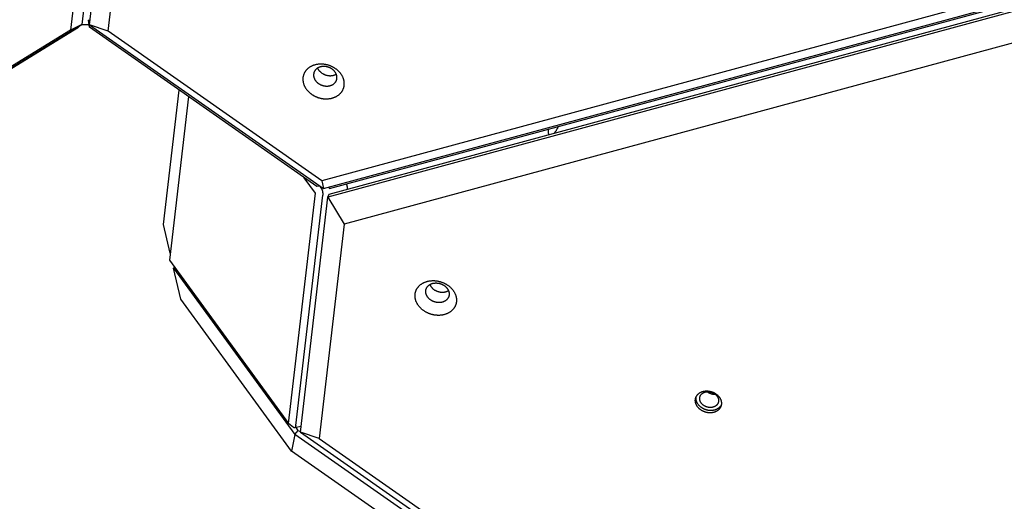
# Model space of a CAD drawing. Units: millimetres. Extents: x -3826 to -2947, y -232 to 540.
# Drawn here: x -3342 to -3288, y 57 to 83 of the extents above; entities that cross this region are included whole.
import ezdxf

# ---------------------------------------------------------------- set-up
doc = ezdxf.new("R2010")
doc.units = ezdxf.units.MM
doc.header["$MEASUREMENT"] = 0
doc.layers.add('Make2D$visible$lines', color=30, linetype='Continuous', true_color=0xff7f00)

msp = doc.modelspace()

# ---------------------------------------------------------------- linework, layer by layer
at = {"layer": 'Make2D$visible$lines'}
for points in [[(-3327.595, 176.57), (-3338.602, 82.595)], [(-3338.191, 82.586), (-3327.185, 176.56)], [(-3328.349, 175.149), (-3339.225, 82.287)], [(-3337.172, 82.241), (-3326.296, 175.103)], [(-3222.051, 102.117), (-3325.518, 74.081)], [(-3325.105, 73.657), (-3220.4, 102.029)], [(-3325.428, 73.65), (-3220.722, 102.022)], [(-3220.477, 101.549), (-3325.183, 73.178)], [(-3325.128, 73.348), (-3220.422, 101.72)], [(-3220.828, 99.756), (-3324.294, 71.72)], [(-3338.248, 82.861), (-3338.248, 82.861), (-3338.248, 82.86), (-3338.248, 82.86), (-3338.249, 82.859), (-3338.249, 82.859), (-3338.249, 82.859), (-3338.249, 82.858), (-3338.25, 82.858), (-3338.25, 82.857), (-3338.25, 82.857), (-3338.25, 82.857), (-3338.25, 82.856), (-3338.251, 82.856), (-3338.251, 82.855), (-3338.251, 82.855), (-3338.251, 82.854), (-3338.251, 82.854), (-3338.251, 82.853), (-3338.252, 82.853), (-3338.252, 82.852), (-3338.252, 82.852), (-3338.252, 82.851), (-3338.252, 82.851), (-3338.252, 82.85), (-3338.252, 82.85), (-3338.252, 82.849), (-3338.252, 82.848), (-3338.252, 82.847), (-3338.252, 82.846), (-3338.252, 82.845), (-3338.252, 82.844), (-3338.252, 82.843), (-3338.252, 82.842), (-3338.252, 82.84), (-3338.252, 82.839), (-3338.252, 82.838), (-3338.252, 82.836), (-3338.251, 82.835), (-3338.251, 82.834), (-3338.251, 82.832), (-3338.25, 82.831), (-3338.25, 82.83), (-3338.25, 82.828), (-3338.249, 82.825), (-3338.248, 82.822), (-3338.246, 82.819), (-3338.245, 82.816), (-3338.244, 82.813), (-3338.242, 82.81), (-3338.24, 82.806), (-3338.239, 82.803), (-3338.237, 82.8), (-3338.233, 82.792), (-3338.228, 82.785), (-3338.223, 82.778), (-3338.218, 82.77), (-3338.208, 82.757), (-3338.197, 82.744), (-3338.186, 82.732), (-3338.175, 82.72)], [(-3338.192, 82.447), (-3338.25, 82.828)], [(-3352.19, 74.251), (-3338.602, 82.595)], [(-3351.988, 74.353), (-3338.784, 82.461)], [(-3339.225, 82.287), (-3351.633, 74.668)], [(-3338.602, 82.595), (-3339.225, 82.287)], [(-3338.775, 82.489), (-3338.784, 82.461)], [(-3338.507, 82.58), (-3338.617, 82.586)], [(-3338.213, 82.587), (-3338.507, 82.58)], [(-3325.79, 73.764), (-3338.192, 82.447)], [(-3338.191, 82.586), (-3325.428, 73.65)], [(-3337.172, 82.241), (-3338.191, 82.586)], [(-3325.518, 74.081), (-3337.172, 82.241)], [(-3324.746, 80.17), (-3324.766, 80.185), (-3324.787, 80.199), (-3324.808, 80.213), (-3324.83, 80.227), (-3324.852, 80.241), (-3324.875, 80.254), (-3324.898, 80.267), (-3324.922, 80.279), (-3324.946, 80.292), (-3324.97, 80.303), (-3324.995, 80.315), (-3325.021, 80.326), (-3325.047, 80.337), (-3325.073, 80.347), (-3325.1, 80.357), (-3325.126, 80.366), (-3325.154, 80.375), (-3325.181, 80.383), (-3325.209, 80.391), (-3325.237, 80.398), (-3325.265, 80.405), (-3325.294, 80.411), (-3325.323, 80.416), (-3325.351, 80.421), (-3325.38, 80.426), (-3325.409, 80.429), (-3325.438, 80.433), (-3325.468, 80.435), (-3325.497, 80.437), (-3325.526, 80.438), (-3325.555, 80.439), (-3325.584, 80.439), (-3325.613, 80.438), (-3325.642, 80.437), (-3325.67, 80.435), (-3325.699, 80.432), (-3325.727, 80.429), (-3325.755, 80.425), (-3325.783, 80.421), (-3325.81, 80.416), (-3325.837, 80.411), (-3325.864, 80.404), (-3325.89, 80.398), (-3325.916, 80.39), (-3325.941, 80.383), (-3325.967, 80.374), (-3325.991, 80.365), (-3326.015, 80.356), (-3326.039, 80.346), (-3326.062, 80.336), (-3326.085, 80.325), (-3326.107, 80.314), (-3326.128, 80.302), (-3326.15, 80.29), (-3326.17, 80.278), (-3326.19, 80.265), (-3326.209, 80.252), (-3326.228, 80.238), (-3326.246, 80.225), (-3326.264, 80.211), (-3326.281, 80.197), (-3326.297, 80.182), (-3326.313, 80.167), (-3326.328, 80.153), (-3326.343, 80.137), (-3326.358, 80.122), (-3326.372, 80.105), (-3326.386, 80.089), (-3326.399, 80.072), (-3326.412, 80.054), (-3326.424, 80.036), (-3326.437, 80.018), (-3326.448, 79.999), (-3326.459, 79.98), (-3326.47, 79.96), (-3326.48, 79.94), (-3326.489, 79.92), (-3326.498, 79.899), (-3326.507, 79.878), (-3326.514, 79.856), (-3326.521, 79.835), (-3326.528, 79.812), (-3326.534, 79.79), (-3326.539, 79.767), (-3326.543, 79.744), (-3326.547, 79.721), (-3326.55, 79.697), (-3326.552, 79.674), (-3326.553, 79.65), (-3326.554, 79.626), (-3326.554, 79.601), (-3326.553, 79.577), (-3326.552, 79.553), (-3326.549, 79.528), (-3326.546, 79.504), (-3326.543, 79.479), (-3326.538, 79.455), (-3326.533, 79.43), (-3326.527, 79.406), (-3326.52, 79.382), (-3326.513, 79.357), (-3326.504, 79.333), (-3326.496, 79.309), (-3326.486, 79.286), (-3326.476, 79.262), (-3326.465, 79.239), (-3326.453, 79.215), (-3326.441, 79.193), (-3326.428, 79.17), (-3326.415, 79.148), (-3326.401, 79.126), (-3326.387, 79.104), (-3326.372, 79.083), (-3326.356, 79.062), (-3326.341, 79.042), (-3326.324, 79.021), (-3326.307, 79.002), (-3326.29, 78.982), (-3326.273, 78.963), (-3326.255, 78.945), (-3326.236, 78.927), (-3326.218, 78.909), (-3326.199, 78.892), (-3326.18, 78.876), (-3326.161, 78.859), (-3326.141, 78.844), (-3326.121, 78.828), (-3326.101, 78.813)], [(-3326.101, 78.813), (-3326.081, 78.799), (-3326.06, 78.785), (-3326.039, 78.771), (-3326.017, 78.757), (-3325.995, 78.743), (-3325.972, 78.73), (-3325.949, 78.717), (-3325.925, 78.705), (-3325.901, 78.692), (-3325.877, 78.68), (-3325.852, 78.669), (-3325.826, 78.658), (-3325.8, 78.647), (-3325.774, 78.637), (-3325.748, 78.627), (-3325.721, 78.618), (-3325.694, 78.609), (-3325.666, 78.601), (-3325.638, 78.593), (-3325.61, 78.586), (-3325.582, 78.579), (-3325.553, 78.573), (-3325.525, 78.567), (-3325.496, 78.563), (-3325.467, 78.558), (-3325.438, 78.554), (-3325.409, 78.551), (-3325.38, 78.549), (-3325.35, 78.547), (-3325.321, 78.546), (-3325.292, 78.545), (-3325.263, 78.545), (-3325.234, 78.546), (-3325.205, 78.547), (-3325.177, 78.549), (-3325.148, 78.551), (-3325.12, 78.555), (-3325.092, 78.558), (-3325.065, 78.563), (-3325.037, 78.568), (-3325.01, 78.573), (-3324.984, 78.579), (-3324.957, 78.586), (-3324.931, 78.593), (-3324.906, 78.601), (-3324.881, 78.61), (-3324.856, 78.619), (-3324.832, 78.628), (-3324.808, 78.638), (-3324.785, 78.648), (-3324.762, 78.659), (-3324.74, 78.67), (-3324.719, 78.682), (-3324.698, 78.694), (-3324.677, 78.706), (-3324.657, 78.719), (-3324.638, 78.732), (-3324.619, 78.745), (-3324.601, 78.759), (-3324.583, 78.773), (-3324.566, 78.787), (-3324.55, 78.802), (-3324.534, 78.816), (-3324.519, 78.831), (-3324.504, 78.846), (-3324.49, 78.862), (-3324.475, 78.878), (-3324.462, 78.895), (-3324.448, 78.912), (-3324.435, 78.929), (-3324.423, 78.947), (-3324.411, 78.966), (-3324.399, 78.985), (-3324.388, 79.004), (-3324.377, 79.023), (-3324.367, 79.043), (-3324.358, 79.064), (-3324.349, 79.085), (-3324.341, 79.106), (-3324.333, 79.127), (-3324.326, 79.149), (-3324.319, 79.171), (-3324.314, 79.194), (-3324.309, 79.217), (-3324.304, 79.24), (-3324.301, 79.263), (-3324.298, 79.287), (-3324.295, 79.31), (-3324.294, 79.334), (-3324.293, 79.358), (-3324.293, 79.382), (-3324.294, 79.407), (-3324.296, 79.431), (-3324.298, 79.456), (-3324.301, 79.48), (-3324.305, 79.505), (-3324.309, 79.529), (-3324.314, 79.554), (-3324.32, 79.578), (-3324.327, 79.602), (-3324.335, 79.626), (-3324.343, 79.651), (-3324.352, 79.675), (-3324.361, 79.698), (-3324.371, 79.722), (-3324.382, 79.745), (-3324.394, 79.768), (-3324.406, 79.791), (-3324.419, 79.814), (-3324.432, 79.836), (-3324.446, 79.858), (-3324.46, 79.88), (-3324.475, 79.901), (-3324.491, 79.922), (-3324.507, 79.942), (-3324.523, 79.962), (-3324.54, 79.982), (-3324.557, 80.001), (-3324.575, 80.02), (-3324.593, 80.039), (-3324.611, 80.057), (-3324.629, 80.074), (-3324.648, 80.092), (-3324.667, 80.108), (-3324.687, 80.125), (-3324.706, 80.14), (-3324.726, 80.156), (-3324.746, 80.17)], [(-3324.949, 80.159), (-3324.96, 80.167), (-3324.972, 80.175), (-3324.984, 80.183), (-3324.996, 80.191), (-3325.009, 80.199), (-3325.022, 80.206), (-3325.035, 80.214), (-3325.048, 80.221), (-3325.062, 80.228), (-3325.076, 80.234), (-3325.09, 80.241), (-3325.104, 80.247), (-3325.119, 80.253), (-3325.134, 80.259), (-3325.149, 80.264), (-3325.164, 80.27), (-3325.179, 80.275), (-3325.195, 80.279), (-3325.21, 80.284), (-3325.226, 80.288), (-3325.242, 80.292), (-3325.258, 80.295), (-3325.275, 80.298), (-3325.291, 80.301), (-3325.307, 80.303), (-3325.324, 80.305), (-3325.34, 80.307), (-3325.357, 80.309), (-3325.373, 80.31), (-3325.39, 80.31), (-3325.406, 80.311), (-3325.422, 80.311), (-3325.439, 80.31), (-3325.455, 80.31), (-3325.471, 80.309), (-3325.487, 80.307), (-3325.503, 80.305), (-3325.519, 80.303), (-3325.535, 80.301), (-3325.55, 80.298), (-3325.565, 80.295), (-3325.581, 80.291), (-3325.595, 80.288), (-3325.61, 80.283), (-3325.624, 80.279), (-3325.639, 80.274), (-3325.653, 80.269), (-3325.666, 80.264), (-3325.68, 80.258), (-3325.693, 80.253), (-3325.705, 80.246), (-3325.718, 80.24), (-3325.73, 80.234), (-3325.742, 80.227), (-3325.754, 80.22), (-3325.765, 80.213), (-3325.776, 80.205), (-3325.786, 80.198), (-3325.797, 80.19), (-3325.807, 80.182), (-3325.816, 80.174), (-3325.826, 80.166), (-3325.835, 80.157), (-3325.843, 80.149), (-3325.852, 80.14), (-3325.86, 80.132), (-3325.868, 80.122), (-3325.876, 80.113), (-3325.883, 80.103), (-3325.89, 80.093), (-3325.897, 80.083), (-3325.904, 80.073), (-3325.911, 80.062), (-3325.917, 80.051), (-3325.923, 80.04), (-3325.929, 80.029), (-3325.934, 80.018), (-3325.939, 80.006), (-3325.944, 79.994), (-3325.948, 79.982), (-3325.952, 79.969), (-3325.956, 79.957), (-3325.959, 79.944), (-3325.962, 79.931), (-3325.964, 79.918), (-3325.967, 79.905), (-3325.968, 79.892), (-3325.969, 79.878), (-3325.97, 79.865), (-3325.971, 79.851), (-3325.971, 79.837), (-3325.97, 79.824), (-3325.969, 79.81), (-3325.968, 79.796), (-3325.966, 79.782), (-3325.964, 79.768), (-3325.962, 79.755), (-3325.959, 79.741), (-3325.955, 79.727), (-3325.952, 79.713), (-3325.947, 79.7), (-3325.943, 79.686), (-3325.938, 79.672), (-3325.932, 79.659), (-3325.926, 79.646), (-3325.92, 79.632), (-3325.914, 79.619), (-3325.907, 79.606), (-3325.9, 79.594), (-3325.892, 79.581), (-3325.884, 79.569), (-3325.876, 79.556), (-3325.868, 79.544), (-3325.859, 79.533), (-3325.85, 79.521), (-3325.841, 79.51), (-3325.831, 79.498), (-3325.822, 79.488), (-3325.812, 79.477), (-3325.802, 79.466), (-3325.791, 79.456), (-3325.781, 79.446), (-3325.77, 79.437), (-3325.759, 79.427), (-3325.748, 79.418), (-3325.737, 79.409), (-3325.726, 79.4), (-3325.715, 79.392)], [(-3325.531, 79.959), (-3325.548, 79.972), (-3325.564, 79.985), (-3325.581, 79.999), (-3325.597, 80.013), (-3325.612, 80.028), (-3325.627, 80.043), (-3325.642, 80.059), (-3325.656, 80.076), (-3325.67, 80.093), (-3325.683, 80.11), (-3325.689, 80.119), (-3325.696, 80.128), (-3325.702, 80.137), (-3325.707, 80.147), (-3325.713, 80.156), (-3325.719, 80.165), (-3325.724, 80.175), (-3325.729, 80.184), (-3325.734, 80.194), (-3325.739, 80.204), (-3325.743, 80.214), (-3325.747, 80.224)], [(-3325.715, 79.392), (-3325.703, 79.384), (-3325.692, 79.376), (-3325.68, 79.368), (-3325.667, 79.36), (-3325.655, 79.352), (-3325.642, 79.345), (-3325.629, 79.338), (-3325.615, 79.331), (-3325.602, 79.324), (-3325.588, 79.317), (-3325.574, 79.31), (-3325.559, 79.304), (-3325.545, 79.298), (-3325.53, 79.292), (-3325.515, 79.287), (-3325.5, 79.282), (-3325.484, 79.277), (-3325.469, 79.272), (-3325.453, 79.268), (-3325.437, 79.263), (-3325.421, 79.26), (-3325.405, 79.256), (-3325.389, 79.253), (-3325.373, 79.25), (-3325.356, 79.248), (-3325.34, 79.246), (-3325.323, 79.244), (-3325.307, 79.243), (-3325.29, 79.241), (-3325.274, 79.241), (-3325.258, 79.24), (-3325.241, 79.24), (-3325.225, 79.241), (-3325.209, 79.241), (-3325.192, 79.243), (-3325.176, 79.244), (-3325.16, 79.246), (-3325.145, 79.248), (-3325.129, 79.25), (-3325.113, 79.253), (-3325.098, 79.256), (-3325.083, 79.26), (-3325.068, 79.264), (-3325.054, 79.268), (-3325.039, 79.272), (-3325.025, 79.277), (-3325.011, 79.282), (-3324.997, 79.287), (-3324.984, 79.293), (-3324.971, 79.299), (-3324.958, 79.305), (-3324.946, 79.311), (-3324.933, 79.318), (-3324.922, 79.324), (-3324.91, 79.331), (-3324.899, 79.339), (-3324.888, 79.346), (-3324.877, 79.354), (-3324.867, 79.361), (-3324.857, 79.369), (-3324.847, 79.377), (-3324.838, 79.385), (-3324.829, 79.394), (-3324.82, 79.402), (-3324.812, 79.411), (-3324.804, 79.42), (-3324.796, 79.429), (-3324.788, 79.438), (-3324.781, 79.448), (-3324.773, 79.458), (-3324.766, 79.468), (-3324.759, 79.478), (-3324.753, 79.489), (-3324.746, 79.5), (-3324.74, 79.511), (-3324.735, 79.522), (-3324.729, 79.534), (-3324.724, 79.545), (-3324.72, 79.557), (-3324.715, 79.57), (-3324.711, 79.582), (-3324.708, 79.594), (-3324.704, 79.607), (-3324.702, 79.62), (-3324.699, 79.633), (-3324.697, 79.646), (-3324.695, 79.659), (-3324.694, 79.673), (-3324.693, 79.686), (-3324.693, 79.7), (-3324.693, 79.714), (-3324.693, 79.727), (-3324.694, 79.741), (-3324.695, 79.755), (-3324.697, 79.769), (-3324.699, 79.783), (-3324.702, 79.797), (-3324.705, 79.81), (-3324.708, 79.824), (-3324.712, 79.838), (-3324.716, 79.852), (-3324.721, 79.865), (-3324.726, 79.879), (-3324.731, 79.892), (-3324.737, 79.906), (-3324.743, 79.919), (-3324.75, 79.932), (-3324.757, 79.945), (-3324.764, 79.957), (-3324.771, 79.97), (-3324.779, 79.982), (-3324.787, 79.995), (-3324.796, 80.007), (-3324.805, 80.019), (-3324.814, 80.03), (-3324.823, 80.042), (-3324.832, 80.053), (-3324.842, 80.064), (-3324.852, 80.074), (-3324.862, 80.085), (-3324.872, 80.095), (-3324.883, 80.105), (-3324.893, 80.115), (-3324.904, 80.124), (-3324.915, 80.133), (-3324.926, 80.142), (-3324.937, 80.151), (-3324.949, 80.159)], [(-3325.531, 79.959), (-3325.512, 79.946), (-3325.491, 79.932), (-3325.47, 79.919), (-3325.448, 79.906), (-3325.425, 79.894), (-3325.401, 79.883), (-3325.377, 79.872), (-3325.352, 79.862), (-3325.327, 79.852), (-3325.3, 79.844), (-3325.274, 79.836), (-3325.247, 79.829), (-3325.219, 79.823), (-3325.206, 79.821), (-3325.192, 79.818), (-3325.178, 79.816), (-3325.164, 79.814), (-3325.15, 79.812), (-3325.136, 79.811), (-3325.122, 79.81), (-3325.108, 79.809), (-3325.094, 79.808), (-3325.08, 79.808), (-3325.066, 79.808), (-3325.052, 79.808), (-3325.038, 79.808), (-3325.024, 79.809), (-3325.01, 79.81), (-3324.997, 79.811), (-3324.983, 79.812), (-3324.97, 79.814), (-3324.956, 79.816), (-3324.943, 79.818), (-3324.93, 79.821), (-3324.917, 79.823), (-3324.904, 79.826), (-3324.891, 79.829), (-3324.879, 79.833), (-3324.866, 79.836), (-3324.854, 79.84), (-3324.842, 79.844), (-3324.83, 79.848), (-3324.818, 79.853), (-3324.807, 79.857), (-3324.796, 79.862), (-3324.785, 79.867), (-3324.774, 79.872), (-3324.763, 79.878), (-3324.753, 79.883), (-3324.742, 79.889), (-3324.732, 79.895)], [(-3334.16, 71.687), (-3333.301, 79.023)], [(-3332.79, 78.665), (-3333.834, 69.755)], [(-3313.129, 76.599), (-3313.13, 76.602), (-3313.132, 76.605), (-3313.133, 76.607), (-3313.134, 76.61), (-3313.137, 76.616), (-3313.139, 76.622), (-3313.142, 76.628), (-3313.144, 76.635), (-3313.146, 76.642), (-3313.148, 76.649), (-3313.149, 76.656), (-3313.151, 76.663), (-3313.152, 76.671), (-3313.154, 76.678), (-3313.155, 76.686), (-3313.156, 76.694), (-3313.157, 76.702), (-3313.157, 76.71), (-3313.158, 76.727), (-3313.159, 76.745), (-3313.159, 76.763), (-3313.158, 76.781), (-3313.157, 76.8), (-3313.156, 76.818), (-3313.154, 76.838), (-3313.152, 76.857)], [(-3313.152, 76.857), (-3313.149, 76.877), (-3313.145, 76.898)], [(-3312.625, 77.039), (-3312.65, 76.985), (-3312.676, 76.932), (-3312.704, 76.881), (-3312.718, 76.857), (-3312.732, 76.833), (-3312.747, 76.81), (-3312.761, 76.788), (-3312.775, 76.767), (-3312.79, 76.747), (-3312.804, 76.727), (-3312.818, 76.709), (-3312.832, 76.692), (-3312.846, 76.676)], [(-3325.868, 73.408), (-3326.479, 74.247)], [(-3325.612, 73.779), (-3325.79, 73.764)], [(-3325.623, 73.778), (-3325.568, 73.702)], [(-3325.568, 73.702), (-3325.563, 73.695), (-3325.557, 73.686), (-3325.551, 73.677), (-3325.546, 73.667), (-3325.54, 73.657), (-3325.535, 73.646), (-3325.53, 73.635), (-3325.524, 73.623), (-3325.519, 73.61), (-3325.514, 73.597), (-3325.509, 73.584), (-3325.505, 73.57), (-3325.5, 73.555), (-3325.496, 73.541), (-3325.492, 73.526), (-3325.488, 73.511), (-3325.485, 73.496), (-3325.482, 73.481), (-3325.479, 73.466), (-3325.477, 73.45), (-3325.475, 73.435), (-3325.473, 73.421), (-3325.471, 73.406), (-3325.47, 73.391), (-3325.469, 73.377), (-3325.469, 73.364), (-3325.469, 73.35), (-3325.469, 73.337), (-3325.469, 73.325), (-3325.47, 73.313), (-3325.471, 73.302), (-3325.472, 73.291)], [(-3325.518, 74.081), (-3325.428, 73.65)], [(-3325.158, 73.723), (-3325.105, 73.657)], [(-3324.111, 73.623), (-3324.112, 73.642), (-3324.113, 73.66), (-3324.114, 73.678), (-3324.116, 73.697), (-3324.119, 73.715), (-3324.122, 73.733), (-3324.125, 73.751), (-3324.129, 73.77), (-3324.133, 73.788), (-3324.138, 73.805), (-3324.143, 73.823), (-3324.149, 73.841), (-3324.155, 73.858), (-3324.162, 73.875), (-3324.169, 73.892), (-3324.176, 73.909)], [(-3327.339, 60.846), (-3325.868, 73.408)], [(-3326.943, 60.728), (-3325.472, 73.291)], [(-3326.682, 60.377), (-3325.183, 73.178)], [(-3325.183, 73.178), (-3325.128, 73.348)], [(-3325.183, 73.178), (-3324.294, 71.72)], [(-3333.791, 70.128), (-3334.16, 71.687)], [(-3324.294, 71.72), (-3325.663, 60.032)], [(-3333.834, 69.755), (-3327.339, 60.846)], [(-3333.556, 69.374), (-3333.601, 69.317)], [(-3333.601, 69.317), (-3326.983, 60.239)], [(-3333.211, 67.631), (-3333.601, 69.317)], [(-3320.434, 67.876), (-3320.432, 67.897), (-3320.429, 67.917), (-3320.426, 67.938), (-3320.422, 67.959), (-3320.417, 67.98), (-3320.412, 68), (-3320.407, 68.021), (-3320.4, 68.042), (-3320.393, 68.063), (-3320.385, 68.083), (-3320.377, 68.104), (-3320.368, 68.124), (-3320.358, 68.145), (-3320.348, 68.165), (-3320.336, 68.185), (-3320.325, 68.205), (-3320.312, 68.224), (-3320.299, 68.243), (-3320.285, 68.263), (-3320.27, 68.281), (-3320.255, 68.3), (-3320.239, 68.318), (-3320.223, 68.336), (-3320.205, 68.353), (-3320.187, 68.37), (-3320.169, 68.387), (-3320.15, 68.403), (-3320.13, 68.419), (-3320.11, 68.434), (-3320.089, 68.449), (-3320.068, 68.463), (-3320.046, 68.477), (-3320.024, 68.49), (-3320.001, 68.503), (-3319.977, 68.515), (-3319.954, 68.527), (-3319.93, 68.538), (-3319.905, 68.548), (-3319.88, 68.558), (-3319.855, 68.567), (-3319.83, 68.576), (-3319.804, 68.584), (-3319.778, 68.591), (-3319.752, 68.598), (-3319.725, 68.604), (-3319.699, 68.61), (-3319.672, 68.615), (-3319.645, 68.619), (-3319.619, 68.623), (-3319.592, 68.626), (-3319.565, 68.629), (-3319.538, 68.631), (-3319.511, 68.633), (-3319.485, 68.634), (-3319.458, 68.634), (-3319.431, 68.634), (-3319.405, 68.633), (-3319.378, 68.632), (-3319.352, 68.63), (-3319.326, 68.628), (-3319.301, 68.625), (-3319.275, 68.622), (-3319.25, 68.619), (-3319.225, 68.615), (-3319.2, 68.61), (-3319.175, 68.605), (-3319.149, 68.6), (-3319.124, 68.594), (-3319.098, 68.588), (-3319.072, 68.581), (-3319.047, 68.573), (-3319.021, 68.565), (-3318.995, 68.556), (-3318.969, 68.547), (-3318.943, 68.537), (-3318.918, 68.527), (-3318.892, 68.516), (-3318.866, 68.505), (-3318.841, 68.493), (-3318.815, 68.48), (-3318.79, 68.467), (-3318.765, 68.453), (-3318.74, 68.439), (-3318.716, 68.424), (-3318.692, 68.409), (-3318.668, 68.393), (-3318.644, 68.377), (-3318.621, 68.36), (-3318.598, 68.343), (-3318.576, 68.325), (-3318.554, 68.307), (-3318.532, 68.288), (-3318.511, 68.269), (-3318.491, 68.249), (-3318.471, 68.229), (-3318.451, 68.209), (-3318.432, 68.189), (-3318.414, 68.168), (-3318.397, 68.146), (-3318.38, 68.125), (-3318.363, 68.103), (-3318.347, 68.081), (-3318.332, 68.059), (-3318.318, 68.036), (-3318.304, 68.014), (-3318.291, 67.991), (-3318.279, 67.968), (-3318.267, 67.945), (-3318.256, 67.922), (-3318.246, 67.899), (-3318.237, 67.876), (-3318.228, 67.853), (-3318.22, 67.829), (-3318.212, 67.806), (-3318.206, 67.783), (-3318.2, 67.76), (-3318.195, 67.737), (-3318.19, 67.715), (-3318.186, 67.692), (-3318.183, 67.67), (-3318.18, 67.647), (-3318.178, 67.625), (-3318.177, 67.603), (-3318.176, 67.582), (-3318.176, 67.56), (-3318.176, 67.539), (-3318.177, 67.518), (-3318.179, 67.498)], [(-3319.852, 68.078), (-3319.851, 68.089), (-3319.849, 68.101), (-3319.847, 68.113), (-3319.845, 68.124), (-3319.842, 68.136), (-3319.84, 68.148), (-3319.836, 68.16), (-3319.833, 68.171), (-3319.829, 68.183), (-3319.824, 68.195), (-3319.82, 68.206), (-3319.814, 68.218), (-3319.809, 68.229), (-3319.803, 68.241), (-3319.797, 68.252), (-3319.79, 68.263), (-3319.783, 68.274), (-3319.775, 68.285), (-3319.768, 68.296), (-3319.759, 68.307), (-3319.751, 68.317), (-3319.742, 68.327), (-3319.732, 68.337), (-3319.723, 68.347), (-3319.713, 68.357), (-3319.702, 68.366), (-3319.691, 68.375), (-3319.68, 68.384), (-3319.669, 68.393), (-3319.657, 68.401), (-3319.645, 68.409), (-3319.632, 68.417), (-3319.62, 68.425), (-3319.607, 68.432), (-3319.594, 68.439), (-3319.58, 68.445), (-3319.567, 68.451), (-3319.553, 68.457), (-3319.539, 68.463), (-3319.525, 68.468), (-3319.51, 68.473), (-3319.496, 68.478), (-3319.481, 68.482), (-3319.466, 68.486), (-3319.451, 68.489), (-3319.436, 68.492), (-3319.421, 68.495), (-3319.406, 68.498), (-3319.391, 68.5), (-3319.376, 68.502), (-3319.361, 68.503), (-3319.345, 68.504), (-3319.33, 68.505), (-3319.315, 68.506), (-3319.3, 68.506), (-3319.285, 68.506), (-3319.27, 68.505), (-3319.255, 68.505), (-3319.24, 68.504), (-3319.226, 68.503), (-3319.211, 68.501), (-3319.197, 68.499), (-3319.183, 68.497), (-3319.168, 68.495), (-3319.154, 68.493), (-3319.14, 68.49), (-3319.126, 68.487), (-3319.111, 68.483), (-3319.097, 68.48), (-3319.082, 68.476), (-3319.068, 68.471), (-3319.053, 68.467), (-3319.039, 68.462), (-3319.024, 68.457), (-3319.009, 68.451), (-3318.995, 68.445), (-3318.98, 68.439), (-3318.966, 68.433), (-3318.951, 68.426), (-3318.937, 68.419), (-3318.923, 68.411), (-3318.909, 68.404), (-3318.895, 68.396), (-3318.881, 68.387), (-3318.867, 68.379), (-3318.854, 68.37), (-3318.84, 68.361), (-3318.827, 68.351), (-3318.814, 68.341), (-3318.802, 68.331), (-3318.789, 68.321), (-3318.777, 68.31), (-3318.765, 68.3), (-3318.754, 68.289), (-3318.742, 68.277), (-3318.731, 68.266), (-3318.721, 68.254), (-3318.71, 68.242), (-3318.7, 68.23), (-3318.691, 68.218), (-3318.681, 68.206), (-3318.672, 68.193), (-3318.664, 68.181), (-3318.656, 68.168), (-3318.648, 68.155), (-3318.641, 68.142), (-3318.634, 68.129), (-3318.627, 68.116), (-3318.621, 68.103), (-3318.615, 68.09), (-3318.61, 68.077), (-3318.605, 68.064), (-3318.6, 68.051), (-3318.596, 68.038), (-3318.592, 68.025), (-3318.589, 68.012), (-3318.586, 67.999), (-3318.583, 67.986), (-3318.581, 67.974), (-3318.579, 67.961), (-3318.578, 67.948), (-3318.577, 67.936), (-3318.576, 67.923), (-3318.576, 67.911), (-3318.576, 67.899), (-3318.576, 67.887), (-3318.576, 67.875), (-3318.577, 67.864)], [(-3319.63, 68.419), (-3319.626, 68.409), (-3319.622, 68.4), (-3319.617, 68.39), (-3319.612, 68.381), (-3319.608, 68.372), (-3319.602, 68.363), (-3319.597, 68.353), (-3319.592, 68.344), (-3319.586, 68.335), (-3319.58, 68.326), (-3319.574, 68.317), (-3319.567, 68.308), (-3319.561, 68.299), (-3319.554, 68.29), (-3319.54, 68.273), (-3319.526, 68.255), (-3319.51, 68.239), (-3319.494, 68.222), (-3319.477, 68.207), (-3319.46, 68.191), (-3319.442, 68.176), (-3319.424, 68.162), (-3319.405, 68.148), (-3319.386, 68.135), (-3319.366, 68.122), (-3319.346, 68.111), (-3319.326, 68.099), (-3319.306, 68.089), (-3319.285, 68.078), (-3319.264, 68.069), (-3319.243, 68.06), (-3319.222, 68.052), (-3319.201, 68.045), (-3319.18, 68.038), (-3319.159, 68.032), (-3319.139, 68.026), (-3319.118, 68.022), (-3319.097, 68.017), (-3319.077, 68.014), (-3319.063, 68.011), (-3319.049, 68.009), (-3319.034, 68.008), (-3319.02, 68.006), (-3319.005, 68.005), (-3318.991, 68.004), (-3318.976, 68.003), (-3318.961, 68.003), (-3318.946, 68.003), (-3318.931, 68.003), (-3318.916, 68.004), (-3318.901, 68.004), (-3318.886, 68.005), (-3318.871, 68.007), (-3318.856, 68.009), (-3318.841, 68.011), (-3318.825, 68.013), (-3318.811, 68.016), (-3318.796, 68.019), (-3318.781, 68.023), (-3318.766, 68.026), (-3318.751, 68.031), (-3318.737, 68.035), (-3318.723, 68.04), (-3318.709, 68.045), (-3318.695, 68.05), (-3318.681, 68.056), (-3318.667, 68.062), (-3318.654, 68.069), (-3318.641, 68.076), (-3318.628, 68.083), (-3318.615, 68.09)], [(-3318.179, 67.498), (-3318.181, 67.477), (-3318.184, 67.456), (-3318.187, 67.436), (-3318.191, 67.415), (-3318.195, 67.394), (-3318.2, 67.374), (-3318.206, 67.353), (-3318.212, 67.332), (-3318.22, 67.311), (-3318.227, 67.291), (-3318.236, 67.27), (-3318.245, 67.25), (-3318.255, 67.229), (-3318.265, 67.209), (-3318.276, 67.189), (-3318.288, 67.169), (-3318.3, 67.15), (-3318.314, 67.131), (-3318.328, 67.111), (-3318.342, 67.093), (-3318.357, 67.074), (-3318.373, 67.056), (-3318.39, 67.038), (-3318.407, 67.021), (-3318.425, 67.004), (-3318.444, 66.987), (-3318.463, 66.971), (-3318.482, 66.955), (-3318.503, 66.94), (-3318.523, 66.925), (-3318.545, 66.911), (-3318.567, 66.897), (-3318.589, 66.884), (-3318.612, 66.871), (-3318.635, 66.859), (-3318.659, 66.847), (-3318.683, 66.836), (-3318.708, 66.826), (-3318.732, 66.816), (-3318.758, 66.807), (-3318.783, 66.798), (-3318.809, 66.79), (-3318.835, 66.783), (-3318.861, 66.776), (-3318.887, 66.77), (-3318.914, 66.764), (-3318.94, 66.759), (-3318.967, 66.755), (-3318.994, 66.751), (-3319.021, 66.748), (-3319.048, 66.745), (-3319.074, 66.743), (-3319.101, 66.741), (-3319.128, 66.74), (-3319.155, 66.74), (-3319.181, 66.74), (-3319.208, 66.741), (-3319.234, 66.742), (-3319.26, 66.744), (-3319.286, 66.746), (-3319.312, 66.749), (-3319.337, 66.752), (-3319.363, 66.755), (-3319.388, 66.759), (-3319.413, 66.764), (-3319.438, 66.768), (-3319.463, 66.774), (-3319.489, 66.78), (-3319.514, 66.786), (-3319.54, 66.793), (-3319.566, 66.801), (-3319.592, 66.809), (-3319.617, 66.818), (-3319.643, 66.827), (-3319.669, 66.837), (-3319.695, 66.847), (-3319.721, 66.858), (-3319.746, 66.869), (-3319.772, 66.881), (-3319.797, 66.894), (-3319.822, 66.907), (-3319.847, 66.921), (-3319.872, 66.935), (-3319.897, 66.95), (-3319.921, 66.965), (-3319.945, 66.981), (-3319.968, 66.997), (-3319.991, 67.014), (-3320.014, 67.031), (-3320.037, 67.049), (-3320.059, 67.067), (-3320.08, 67.086), (-3320.101, 67.105), (-3320.122, 67.125), (-3320.142, 67.144), (-3320.161, 67.165), (-3320.18, 67.185), (-3320.198, 67.206), (-3320.216, 67.228), (-3320.233, 67.249), (-3320.249, 67.271), (-3320.265, 67.293), (-3320.28, 67.315), (-3320.295, 67.338), (-3320.308, 67.36), (-3320.321, 67.383), (-3320.334, 67.406), (-3320.345, 67.429), (-3320.356, 67.452), (-3320.366, 67.475), (-3320.376, 67.498), (-3320.385, 67.521), (-3320.393, 67.545), (-3320.4, 67.568), (-3320.407, 67.591), (-3320.413, 67.614), (-3320.418, 67.637), (-3320.423, 67.659), (-3320.427, 67.682), (-3320.43, 67.704), (-3320.432, 67.727), (-3320.434, 67.749), (-3320.436, 67.771), (-3320.437, 67.792), (-3320.437, 67.814), (-3320.436, 67.835), (-3320.435, 67.856), (-3320.434, 67.876)], [(-3318.577, 67.864), (-3318.578, 67.852), (-3318.58, 67.84), (-3318.582, 67.829), (-3318.584, 67.817), (-3318.586, 67.805), (-3318.589, 67.793), (-3318.593, 67.782), (-3318.596, 67.77), (-3318.6, 67.758), (-3318.605, 67.747), (-3318.609, 67.735), (-3318.614, 67.723), (-3318.62, 67.712), (-3318.626, 67.701), (-3318.632, 67.689), (-3318.639, 67.678), (-3318.646, 67.667), (-3318.653, 67.656), (-3318.661, 67.645), (-3318.67, 67.635), (-3318.678, 67.624), (-3318.687, 67.614), (-3318.697, 67.604), (-3318.706, 67.594), (-3318.716, 67.584), (-3318.727, 67.575), (-3318.738, 67.566), (-3318.749, 67.557), (-3318.76, 67.548), (-3318.772, 67.54), (-3318.784, 67.532), (-3318.796, 67.524), (-3318.809, 67.517), (-3318.822, 67.509), (-3318.835, 67.503), (-3318.849, 67.496), (-3318.862, 67.49), (-3318.876, 67.484), (-3318.89, 67.478), (-3318.904, 67.473), (-3318.919, 67.468), (-3318.933, 67.464), (-3318.948, 67.46), (-3318.963, 67.456), (-3318.978, 67.452), (-3318.993, 67.449), (-3319.008, 67.446), (-3319.023, 67.444), (-3319.038, 67.442), (-3319.053, 67.44), (-3319.068, 67.438), (-3319.083, 67.437), (-3319.099, 67.436), (-3319.114, 67.436), (-3319.129, 67.435), (-3319.144, 67.436), (-3319.159, 67.436), (-3319.174, 67.437), (-3319.188, 67.438), (-3319.203, 67.439), (-3319.218, 67.44), (-3319.232, 67.442), (-3319.246, 67.444), (-3319.261, 67.446), (-3319.275, 67.449), (-3319.289, 67.452), (-3319.303, 67.455), (-3319.318, 67.458), (-3319.332, 67.462), (-3319.347, 67.466), (-3319.361, 67.47), (-3319.376, 67.474), (-3319.39, 67.479), (-3319.405, 67.485), (-3319.42, 67.49), (-3319.434, 67.496), (-3319.449, 67.502), (-3319.463, 67.509), (-3319.478, 67.515), (-3319.492, 67.522), (-3319.506, 67.53), (-3319.52, 67.538), (-3319.534, 67.546), (-3319.548, 67.554), (-3319.562, 67.563), (-3319.575, 67.572), (-3319.589, 67.581), (-3319.602, 67.59), (-3319.615, 67.6), (-3319.627, 67.61), (-3319.64, 67.62), (-3319.652, 67.631), (-3319.664, 67.642), (-3319.675, 67.653), (-3319.687, 67.664), (-3319.698, 67.675), (-3319.708, 67.687), (-3319.719, 67.699), (-3319.729, 67.711), (-3319.738, 67.723), (-3319.748, 67.736), (-3319.756, 67.748), (-3319.765, 67.761), (-3319.773, 67.773), (-3319.781, 67.786), (-3319.788, 67.799), (-3319.795, 67.812), (-3319.802, 67.825), (-3319.808, 67.838), (-3319.814, 67.851), (-3319.819, 67.864), (-3319.824, 67.877), (-3319.829, 67.89), (-3319.833, 67.903), (-3319.836, 67.916), (-3319.84, 67.929), (-3319.843, 67.942), (-3319.845, 67.955), (-3319.848, 67.968), (-3319.849, 67.98), (-3319.851, 67.993), (-3319.852, 68.006), (-3319.853, 68.018), (-3319.853, 68.03), (-3319.853, 68.042), (-3319.853, 68.054), (-3319.853, 68.066), (-3319.852, 68.078)], [(-3327.168, 59.342), (-3333.211, 67.631)], [(-3304.838, 61.575), (-3304.851, 61.584), (-3304.864, 61.593), (-3304.877, 61.602), (-3304.889, 61.612), (-3304.902, 61.622), (-3304.914, 61.633), (-3304.926, 61.643), (-3304.938, 61.654), (-3304.95, 61.665), (-3304.962, 61.677), (-3304.973, 61.689), (-3304.985, 61.701), (-3304.996, 61.713), (-3305.006, 61.726), (-3305.017, 61.739), (-3305.027, 61.752), (-3305.037, 61.765), (-3305.046, 61.779), (-3305.055, 61.792), (-3305.064, 61.806), (-3305.072, 61.821), (-3305.081, 61.835), (-3305.088, 61.85), (-3305.095, 61.864), (-3305.102, 61.879), (-3305.109, 61.894), (-3305.115, 61.909), (-3305.12, 61.924), (-3305.125, 61.939), (-3305.13, 61.955), (-3305.134, 61.97), (-3305.138, 61.986), (-3305.141, 62.001), (-3305.144, 62.016), (-3305.146, 62.032), (-3305.148, 62.047), (-3305.149, 62.063), (-3305.15, 62.078), (-3305.151, 62.093), (-3305.15, 62.108), (-3305.15, 62.123), (-3305.149, 62.138), (-3305.147, 62.153), (-3305.146, 62.168), (-3305.143, 62.183), (-3305.14, 62.197), (-3305.137, 62.211), (-3305.134, 62.225), (-3305.13, 62.239), (-3305.125, 62.253), (-3305.12, 62.266), (-3305.115, 62.279), (-3305.109, 62.292), (-3305.104, 62.305), (-3305.097, 62.317), (-3305.091, 62.33), (-3305.084, 62.342), (-3305.077, 62.353), (-3305.069, 62.365), (-3305.061, 62.376), (-3305.053, 62.387), (-3305.045, 62.397), (-3305.037, 62.407), (-3305.028, 62.417), (-3305.019, 62.427), (-3305.009, 62.437), (-3305, 62.447), (-3304.989, 62.456), (-3304.979, 62.465), (-3304.968, 62.474), (-3304.957, 62.483), (-3304.945, 62.492), (-3304.933, 62.501), (-3304.921, 62.509), (-3304.908, 62.517), (-3304.895, 62.525), (-3304.882, 62.533), (-3304.868, 62.54), (-3304.854, 62.547), (-3304.839, 62.554), (-3304.824, 62.561), (-3304.809, 62.567), (-3304.794, 62.573), (-3304.778, 62.579), (-3304.762, 62.584), (-3304.746, 62.589), (-3304.73, 62.593), (-3304.713, 62.598), (-3304.696, 62.601), (-3304.679, 62.605), (-3304.661, 62.608), (-3304.644, 62.611), (-3304.626, 62.613), (-3304.608, 62.615), (-3304.59, 62.616), (-3304.572, 62.618), (-3304.554, 62.618), (-3304.536, 62.619), (-3304.518, 62.619), (-3304.499, 62.618), (-3304.481, 62.617), (-3304.463, 62.616), (-3304.444, 62.614), (-3304.426, 62.612), (-3304.408, 62.61), (-3304.39, 62.607), (-3304.372, 62.604), (-3304.354, 62.6), (-3304.336, 62.597), (-3304.318, 62.592), (-3304.301, 62.588), (-3304.283, 62.583), (-3304.266, 62.578), (-3304.249, 62.572), (-3304.232, 62.566), (-3304.216, 62.56), (-3304.199, 62.554), (-3304.183, 62.547), (-3304.168, 62.54), (-3304.152, 62.533), (-3304.137, 62.526), (-3304.122, 62.518), (-3304.107, 62.51), (-3304.093, 62.502), (-3304.078, 62.494), (-3304.065, 62.486), (-3304.051, 62.477), (-3304.038, 62.469)], [(-3304.797, 61.7), (-3304.816, 61.712), (-3304.834, 61.725), (-3304.851, 61.739), (-3304.869, 61.753), (-3304.886, 61.768), (-3304.903, 61.784), (-3304.92, 61.8), (-3304.936, 61.816), (-3304.951, 61.833), (-3304.966, 61.851), (-3304.981, 61.869), (-3304.995, 61.888), (-3305.008, 61.907), (-3305.021, 61.926), (-3305.027, 61.936), (-3305.032, 61.946), (-3305.038, 61.956), (-3305.044, 61.966), (-3305.049, 61.977), (-3305.054, 61.987), (-3305.059, 61.997), (-3305.064, 62.008), (-3305.068, 62.018), (-3305.072, 62.029), (-3305.076, 62.039), (-3305.08, 62.05), (-3305.084, 62.061), (-3305.087, 62.071), (-3305.09, 62.082), (-3305.093, 62.093), (-3305.096, 62.104), (-3305.098, 62.115), (-3305.101, 62.125), (-3305.103, 62.136), (-3305.104, 62.147), (-3305.106, 62.158), (-3305.107, 62.169), (-3305.108, 62.179), (-3305.109, 62.19), (-3305.11, 62.201), (-3305.11, 62.212), (-3305.11, 62.222), (-3305.11, 62.233), (-3305.11, 62.244), (-3305.109, 62.254), (-3305.108, 62.265), (-3305.107, 62.275), (-3305.106, 62.285), (-3305.105, 62.296), (-3305.103, 62.306)], [(-3304.687, 61.823), (-3304.697, 61.829), (-3304.706, 61.836), (-3304.715, 61.843), (-3304.724, 61.85), (-3304.733, 61.857), (-3304.742, 61.865), (-3304.751, 61.872), (-3304.76, 61.88), (-3304.769, 61.889), (-3304.777, 61.897), (-3304.785, 61.905), (-3304.793, 61.914), (-3304.801, 61.923), (-3304.809, 61.932), (-3304.817, 61.942), (-3304.824, 61.951), (-3304.831, 61.961), (-3304.838, 61.971), (-3304.845, 61.981), (-3304.851, 61.991), (-3304.857, 62.001), (-3304.863, 62.011), (-3304.868, 62.022), (-3304.874, 62.032), (-3304.879, 62.043), (-3304.883, 62.054), (-3304.888, 62.065), (-3304.892, 62.076), (-3304.895, 62.087), (-3304.899, 62.098), (-3304.902, 62.109), (-3304.904, 62.12), (-3304.907, 62.132), (-3304.909, 62.143), (-3304.91, 62.154), (-3304.912, 62.165), (-3304.913, 62.176), (-3304.913, 62.187), (-3304.914, 62.198), (-3304.913, 62.209), (-3304.913, 62.22), (-3304.912, 62.231), (-3304.911, 62.242), (-3304.91, 62.252), (-3304.908, 62.263), (-3304.906, 62.273), (-3304.904, 62.284), (-3304.901, 62.294), (-3304.898, 62.304), (-3304.895, 62.314), (-3304.892, 62.323), (-3304.888, 62.333), (-3304.884, 62.342), (-3304.88, 62.352), (-3304.875, 62.361), (-3304.87, 62.369), (-3304.865, 62.378), (-3304.86, 62.387), (-3304.855, 62.395), (-3304.849, 62.403), (-3304.843, 62.411), (-3304.837, 62.418), (-3304.831, 62.426), (-3304.825, 62.433), (-3304.818, 62.44), (-3304.811, 62.447), (-3304.804, 62.454), (-3304.797, 62.461), (-3304.789, 62.468), (-3304.781, 62.474), (-3304.773, 62.481), (-3304.765, 62.487), (-3304.756, 62.493), (-3304.747, 62.499), (-3304.738, 62.505), (-3304.728, 62.511), (-3304.719, 62.517), (-3304.709, 62.522), (-3304.699, 62.527), (-3304.688, 62.532), (-3304.677, 62.537), (-3304.666, 62.541), (-3304.655, 62.546), (-3304.644, 62.55), (-3304.632, 62.554), (-3304.621, 62.557), (-3304.609, 62.56), (-3304.597, 62.563), (-3304.584, 62.566), (-3304.572, 62.569), (-3304.559, 62.571), (-3304.547, 62.573), (-3304.534, 62.575), (-3304.521, 62.576), (-3304.508, 62.577), (-3304.495, 62.578), (-3304.482, 62.579), (-3304.468, 62.579), (-3304.455, 62.579), (-3304.442, 62.578), (-3304.429, 62.578), (-3304.415, 62.577), (-3304.402, 62.576), (-3304.389, 62.574), (-3304.376, 62.572), (-3304.363, 62.57), (-3304.349, 62.568), (-3304.336, 62.566), (-3304.324, 62.563), (-3304.311, 62.56), (-3304.298, 62.556), (-3304.285, 62.553), (-3304.273, 62.549), (-3304.261, 62.545), (-3304.249, 62.541), (-3304.237, 62.536), (-3304.225, 62.532), (-3304.213, 62.527), (-3304.202, 62.522), (-3304.19, 62.517), (-3304.179, 62.512), (-3304.169, 62.506), (-3304.158, 62.5), (-3304.147, 62.495), (-3304.137, 62.489), (-3304.127, 62.483), (-3304.117, 62.476), (-3304.108, 62.47)], [(-3304.038, 62.469), (-3304.025, 62.46), (-3304.012, 62.45), (-3303.999, 62.441), (-3303.987, 62.431), (-3303.974, 62.421), (-3303.962, 62.411), (-3303.949, 62.4), (-3303.937, 62.389), (-3303.925, 62.378), (-3303.914, 62.366), (-3303.902, 62.354), (-3303.891, 62.342), (-3303.88, 62.33), (-3303.869, 62.317), (-3303.859, 62.305), (-3303.849, 62.291), (-3303.839, 62.278), (-3303.83, 62.265), (-3303.821, 62.251), (-3303.812, 62.237), (-3303.803, 62.223), (-3303.795, 62.208), (-3303.788, 62.194), (-3303.78, 62.179), (-3303.774, 62.164), (-3303.767, 62.149), (-3303.761, 62.134), (-3303.756, 62.119), (-3303.751, 62.104), (-3303.746, 62.089), (-3303.742, 62.073), (-3303.738, 62.058), (-3303.735, 62.042), (-3303.732, 62.027), (-3303.73, 62.011), (-3303.728, 61.996), (-3303.727, 61.981), (-3303.726, 61.965), (-3303.725, 61.95), (-3303.725, 61.935), (-3303.726, 61.92), (-3303.727, 61.905), (-3303.728, 61.89), (-3303.73, 61.875), (-3303.733, 61.861), (-3303.735, 61.846), (-3303.739, 61.832), (-3303.742, 61.818), (-3303.746, 61.804), (-3303.751, 61.791), (-3303.756, 61.777), (-3303.761, 61.764), (-3303.766, 61.751), (-3303.772, 61.738), (-3303.779, 61.726), (-3303.785, 61.714), (-3303.792, 61.702), (-3303.799, 61.69), (-3303.807, 61.679), (-3303.814, 61.668), (-3303.822, 61.657), (-3303.831, 61.646), (-3303.839, 61.636), (-3303.848, 61.626), (-3303.857, 61.616), (-3303.866, 61.606), (-3303.876, 61.597), (-3303.886, 61.587), (-3303.897, 61.578), (-3303.908, 61.569), (-3303.919, 61.56), (-3303.931, 61.551), (-3303.943, 61.543), (-3303.955, 61.534), (-3303.968, 61.526), (-3303.981, 61.518), (-3303.994, 61.51), (-3304.008, 61.503), (-3304.022, 61.496), (-3304.037, 61.489), (-3304.051, 61.483), (-3304.067, 61.476), (-3304.082, 61.47), (-3304.098, 61.465), (-3304.114, 61.46), (-3304.13, 61.455), (-3304.146, 61.45), (-3304.163, 61.446), (-3304.18, 61.442), (-3304.197, 61.438), (-3304.214, 61.435), (-3304.232, 61.433), (-3304.25, 61.43), (-3304.268, 61.428), (-3304.286, 61.427), (-3304.304, 61.426), (-3304.322, 61.425), (-3304.34, 61.425), (-3304.358, 61.425), (-3304.377, 61.425), (-3304.395, 61.426), (-3304.413, 61.427), (-3304.432, 61.429), (-3304.45, 61.431), (-3304.468, 61.433), (-3304.486, 61.436), (-3304.504, 61.439), (-3304.522, 61.443), (-3304.54, 61.447), (-3304.558, 61.451), (-3304.575, 61.456), (-3304.593, 61.46), (-3304.61, 61.466), (-3304.627, 61.471), (-3304.644, 61.477), (-3304.66, 61.483), (-3304.676, 61.489), (-3304.692, 61.496), (-3304.708, 61.503), (-3304.724, 61.51), (-3304.739, 61.518), (-3304.754, 61.525), (-3304.769, 61.533), (-3304.783, 61.541), (-3304.797, 61.549), (-3304.811, 61.558), (-3304.825, 61.566), (-3304.838, 61.575)], [(-3304.108, 62.47), (-3304.098, 62.464), (-3304.089, 62.457), (-3304.08, 62.45), (-3304.071, 62.443), (-3304.062, 62.436), (-3304.053, 62.428), (-3304.044, 62.42), (-3304.035, 62.413), (-3304.026, 62.404), (-3304.018, 62.396), (-3304.01, 62.387), (-3304.002, 62.379), (-3303.994, 62.37), (-3303.986, 62.361), (-3303.978, 62.351), (-3303.971, 62.342), (-3303.964, 62.332), (-3303.957, 62.322), (-3303.95, 62.312), (-3303.944, 62.302), (-3303.938, 62.292), (-3303.932, 62.282), (-3303.927, 62.271), (-3303.921, 62.261), (-3303.916, 62.25), (-3303.912, 62.239), (-3303.907, 62.228), (-3303.903, 62.217), (-3303.9, 62.206), (-3303.896, 62.195), (-3303.893, 62.184), (-3303.891, 62.173), (-3303.888, 62.161), (-3303.886, 62.15), (-3303.885, 62.139), (-3303.883, 62.128), (-3303.882, 62.117), (-3303.882, 62.106), (-3303.881, 62.095), (-3303.881, 62.084), (-3303.882, 62.073), (-3303.883, 62.062), (-3303.884, 62.051), (-3303.885, 62.04), (-3303.887, 62.03), (-3303.889, 62.02), (-3303.891, 62.009), (-3303.894, 61.999), (-3303.897, 61.989), (-3303.9, 61.979), (-3303.903, 61.969), (-3303.907, 61.96), (-3303.911, 61.951), (-3303.915, 61.941), (-3303.92, 61.932), (-3303.925, 61.924), (-3303.93, 61.915), (-3303.935, 61.906), (-3303.94, 61.898), (-3303.946, 61.89), (-3303.952, 61.882), (-3303.958, 61.875), (-3303.964, 61.867), (-3303.97, 61.86), (-3303.977, 61.853), (-3303.984, 61.846), (-3303.991, 61.839), (-3303.998, 61.832), (-3304.006, 61.825), (-3304.014, 61.819), (-3304.022, 61.812), (-3304.03, 61.806), (-3304.039, 61.8), (-3304.048, 61.793), (-3304.057, 61.788), (-3304.067, 61.782), (-3304.076, 61.776), (-3304.086, 61.771), (-3304.096, 61.766), (-3304.107, 61.761), (-3304.118, 61.756), (-3304.129, 61.752), (-3304.14, 61.747), (-3304.151, 61.743), (-3304.163, 61.739), (-3304.174, 61.736), (-3304.186, 61.733), (-3304.198, 61.729), (-3304.211, 61.727), (-3304.223, 61.724), (-3304.236, 61.722), (-3304.248, 61.72), (-3304.261, 61.718), (-3304.274, 61.717), (-3304.287, 61.716), (-3304.3, 61.715), (-3304.313, 61.714), (-3304.327, 61.714), (-3304.34, 61.714), (-3304.353, 61.715), (-3304.366, 61.715), (-3304.38, 61.716), (-3304.393, 61.717), (-3304.406, 61.719), (-3304.419, 61.72), (-3304.432, 61.723), (-3304.446, 61.725), (-3304.459, 61.727), (-3304.471, 61.73), (-3304.484, 61.733), (-3304.497, 61.737), (-3304.51, 61.74), (-3304.522, 61.744), (-3304.534, 61.748), (-3304.546, 61.752), (-3304.558, 61.756), (-3304.57, 61.761), (-3304.582, 61.766), (-3304.593, 61.771), (-3304.605, 61.776), (-3304.616, 61.781), (-3304.626, 61.787), (-3304.637, 61.793), (-3304.648, 61.798), (-3304.658, 61.804), (-3304.668, 61.81), (-3304.678, 61.817), (-3304.687, 61.823)], [(-3304.492, 62.578), (-3304.482, 62.571), (-3304.472, 62.563), (-3304.462, 62.556), (-3304.452, 62.549)], [(-3304.452, 62.549), (-3304.442, 62.542), (-3304.431, 62.536), (-3304.42, 62.529), (-3304.409, 62.523), (-3304.398, 62.517), (-3304.387, 62.511), (-3304.376, 62.505), (-3304.364, 62.5), (-3304.353, 62.495), (-3304.341, 62.49), (-3304.329, 62.485), (-3304.317, 62.48), (-3304.305, 62.476), (-3304.293, 62.472), (-3304.281, 62.468), (-3304.269, 62.465), (-3304.256, 62.461), (-3304.244, 62.458), (-3304.231, 62.455), (-3304.219, 62.453), (-3304.206, 62.45), (-3304.194, 62.448), (-3304.181, 62.446), (-3304.169, 62.445), (-3304.156, 62.444), (-3304.143, 62.442), (-3304.131, 62.442), (-3304.118, 62.441), (-3304.106, 62.441), (-3304.093, 62.441), (-3304.081, 62.441), (-3304.068, 62.441)], [(-3303.732, 61.862), (-3303.74, 61.847), (-3303.748, 61.832), (-3303.757, 61.818), (-3303.766, 61.804), (-3303.776, 61.79), (-3303.786, 61.776), (-3303.797, 61.763), (-3303.808, 61.751), (-3303.817, 61.741), (-3303.826, 61.731), (-3303.836, 61.722), (-3303.846, 61.712), (-3303.856, 61.703), (-3303.867, 61.694), (-3303.879, 61.685), (-3303.89, 61.676), (-3303.902, 61.667), (-3303.915, 61.659), (-3303.927, 61.651), (-3303.94, 61.643), (-3303.954, 61.635), (-3303.968, 61.628), (-3303.982, 61.621), (-3303.996, 61.614), (-3304.011, 61.607), (-3304.026, 61.601), (-3304.042, 61.595), (-3304.057, 61.59), (-3304.073, 61.584), (-3304.089, 61.579), (-3304.106, 61.575), (-3304.123, 61.571), (-3304.14, 61.567), (-3304.157, 61.563), (-3304.174, 61.56), (-3304.192, 61.557), (-3304.209, 61.555), (-3304.227, 61.553), (-3304.245, 61.552), (-3304.263, 61.551), (-3304.281, 61.55), (-3304.3, 61.549), (-3304.318, 61.55), (-3304.336, 61.55), (-3304.355, 61.551), (-3304.373, 61.552), (-3304.391, 61.554), (-3304.409, 61.556), (-3304.428, 61.558), (-3304.446, 61.561), (-3304.464, 61.564), (-3304.482, 61.568), (-3304.5, 61.572), (-3304.517, 61.576), (-3304.535, 61.58), (-3304.552, 61.585), (-3304.569, 61.59), (-3304.586, 61.596), (-3304.603, 61.602), (-3304.62, 61.608), (-3304.636, 61.614), (-3304.652, 61.621), (-3304.668, 61.628), (-3304.683, 61.635), (-3304.699, 61.642), (-3304.714, 61.65), (-3304.728, 61.658), (-3304.743, 61.666), (-3304.757, 61.674), (-3304.771, 61.682), (-3304.784, 61.691), (-3304.797, 61.7)], [(-3327.063, 60.622), (-3327.339, 60.846)], [(-3326.943, 60.728), (-3326.944, 60.719), (-3326.946, 60.711), (-3326.947, 60.702), (-3326.949, 60.694), (-3326.951, 60.686), (-3326.953, 60.678), (-3326.955, 60.671), (-3326.956, 60.667), (-3326.958, 60.663), (-3326.959, 60.66), (-3326.96, 60.656), (-3326.962, 60.653), (-3326.963, 60.65), (-3326.965, 60.646), (-3326.966, 60.643), (-3326.968, 60.64), (-3326.97, 60.637), (-3326.971, 60.635), (-3326.973, 60.632), (-3326.975, 60.629), (-3326.977, 60.627), (-3326.978, 60.626), (-3326.979, 60.624), (-3326.98, 60.623), (-3326.981, 60.622), (-3326.982, 60.621), (-3326.983, 60.62), (-3326.984, 60.619), (-3326.985, 60.618), (-3326.986, 60.617), (-3326.987, 60.616), (-3326.988, 60.615), (-3326.989, 60.615), (-3326.99, 60.614), (-3326.991, 60.613), (-3326.992, 60.612), (-3326.993, 60.611), (-3326.994, 60.611), (-3326.995, 60.61), (-3326.997, 60.609), (-3326.998, 60.609), (-3326.999, 60.608), (-3327, 60.608), (-3327.001, 60.607), (-3327.002, 60.607), (-3327.003, 60.606), (-3327.005, 60.606), (-3327.006, 60.606), (-3327.007, 60.605), (-3327.008, 60.605), (-3327.009, 60.605), (-3327.011, 60.604), (-3327.012, 60.604), (-3327.013, 60.604), (-3327.014, 60.604), (-3327.016, 60.604), (-3327.017, 60.604), (-3327.018, 60.604), (-3327.019, 60.604), (-3327.021, 60.604), (-3327.022, 60.604), (-3327.023, 60.604), (-3327.024, 60.604), (-3327.026, 60.604), (-3327.027, 60.604), (-3327.028, 60.605), (-3327.029, 60.605), (-3327.031, 60.605), (-3327.032, 60.606), (-3327.033, 60.606), (-3327.035, 60.606), (-3327.036, 60.607), (-3327.037, 60.607), (-3327.038, 60.608), (-3327.04, 60.608), (-3327.041, 60.609), (-3327.042, 60.609), (-3327.044, 60.61), (-3327.045, 60.611), (-3327.046, 60.611), (-3327.047, 60.612), (-3327.05, 60.613), (-3327.053, 60.615), (-3327.055, 60.617), (-3327.058, 60.618), (-3327.06, 60.62), (-3327.063, 60.622)], [(-3326.983, 60.239), (-3327.168, 59.342)], [(-3326.647, 60.676), (-3327.01, 60.605)], [(-3326.983, 60.239), (-3326.804, 60.466)], [(-3233.284, -5.364), (-3326.983, 60.239)], [(-3326.804, 60.466), (-3326.917, 60.623)], [(-3326.804, 60.466), (-3326.682, 60.381)], [(-3326.682, 60.377), (-3232.983, -5.226)], [(-3325.663, 60.032), (-3326.682, 60.377)], [(-3325.663, 60.032), (-3233.073, -4.794)], [(-3234.578, -5.485), (-3327.168, 59.342)]]:
    msp.add_lwpolyline(points, dxfattribs=at)

doc.saveas('drawing.dxf')
